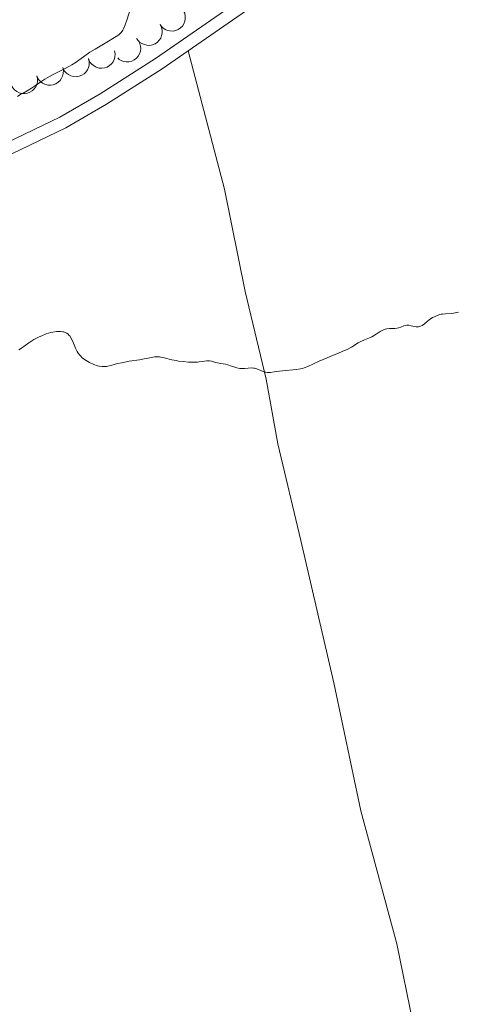
# Model space of a CAD drawing. Units: metres. Extents: x 631814 to 636325, y 4657559 to 4660613.
# Drawn here: x 634060 to 634141, y 4658486 to 4658667 of the extents above; entities that cross this region are included whole.
import ezdxf

# ---------------------------------------------------------------- set-up
doc = ezdxf.new("R2010")
doc.units = ezdxf.units.M
doc.header["$MEASUREMENT"] = 0
doc.linetypes.add('DGN Style 3', pattern=[75.79894, 54.1421, -21.65684])
for name, color, linetype, lineweight in [('Carátula', 7, 'Continuous', 0), ('Elementos auxiliares', 7, 'Continuous', 0), ('Entidades rústicas y varios', 7, 'Continuous', 0), ('Relieve y altimetría', 7, 'Continuous', 0), ('Viales y ferrocarril', 7, 'Continuous', 0)]:
    doc.layers.add(name, color=color, linetype=linetype, lineweight=lineweight)

msp = doc.modelspace()

# ---------------------------------------------------------------- linework, layer by layer
at = {"layer": 'Carátula', "color": 7, "linetype": 'Continuous', "lineweight": 0}
msp.add_3dface([(631870.56, 4657559.19), (636324.76, 4657643.66), (636268.44, 4660613.14), (631814.24, 4660528.67)], dxfattribs=at)
at = {"layer": 'Elementos auxiliares', "color": 250, "linetype": 'Continuous', "lineweight": 0}
msp.add_3dface([(632723.96, 4657969.42), (636171.57, 4658034.8), (636127.01, 4660347.95), (632680.55, 4660282.56)], dxfattribs=at)
at = {"layer": 'Entidades rústicas y varios', "color": 92, "linetype": 'Continuous', "lineweight": 0, "flags": 128}
for points, elevation in [([(634090.27, 4658668.99), (634090.52, 4658668.48), (634090.63, 4658667.91), (634090.63, 4658667.43), (634090.54, 4658666.99), (634090.36, 4658666.53), (634090.1, 4658666.11), (634089.76, 4658665.76), (634089.34, 4658665.48), (634088.87, 4658665.28), (634088.38, 4658665.18), (634087.82, 4658665.2), (634087.37, 4658665.31), (634086.91, 4658665.5), (634086.5, 4658665.77), (634086.24, 4658666.05), (634086.02, 4658666.37)], 647.86), ([(634086.02, 4658666.37), (634086.26, 4658665.86), (634086.38, 4658665.29), (634086.37, 4658664.81), (634086.28, 4658664.37), (634086.11, 4658663.91), (634085.84, 4658663.5), (634085.5, 4658663.14), (634085.08, 4658662.86), (634084.62, 4658662.66), (634084.12, 4658662.56), (634083.57, 4658662.58), (634083.11, 4658662.69), (634082.65, 4658662.88), (634082.24, 4658663.15), (634081.98, 4658663.43), (634081.76, 4658663.75)], 647.73), ([(634081.69, 4658663.84), (634082.05, 4658663.41), (634082.31, 4658662.88), (634082.42, 4658662.41), (634082.44, 4658661.97), (634082.39, 4658661.48), (634082.23, 4658661.01), (634081.99, 4658660.59), (634081.66, 4658660.21), (634081.26, 4658659.9), (634080.8, 4658659.68), (634080.26, 4658659.56), (634079.79, 4658659.55), (634079.3, 4658659.62), (634078.83, 4658659.78), (634078.51, 4658659.98), (634078.22, 4658660.24)], 647.65), ([(634072.88, 4658660.08), (634072.99, 4658659.53), (634072.97, 4658658.94), (634072.86, 4658658.47), (634072.67, 4658658.07), (634072.39, 4658657.66), (634072.03, 4658657.32), (634071.62, 4658657.06), (634071.15, 4658656.89), (634070.65, 4658656.8), (634070.14, 4658656.82), (634069.61, 4658656.96), (634069.19, 4658657.18), (634068.79, 4658657.47), (634068.45, 4658657.83), (634068.26, 4658658.16), (634068.12, 4658658.52)], 647.59), ([(634077.65, 4658661.56), (634077.75, 4658661), (634077.71, 4658660.42), (634077.58, 4658659.96), (634077.38, 4658659.56), (634077.09, 4658659.16), (634076.73, 4658658.83), (634076.3, 4658658.58), (634075.83, 4658658.42), (634075.33, 4658658.35), (634074.82, 4658658.38), (634074.29, 4658658.54), (634073.88, 4658658.77), (634073.49, 4658659.08), (634073.16, 4658659.44), (634072.98, 4658659.78), (634072.85, 4658660.15)], 647.64), ([(634068.12, 4658658.52), (634068.24, 4658657.98), (634068.22, 4658657.39), (634068.1, 4658656.92), (634067.91, 4658656.52), (634067.63, 4658656.11), (634067.28, 4658655.77), (634066.87, 4658655.51), (634066.39, 4658655.33), (634065.89, 4658655.25), (634065.39, 4658655.27), (634064.85, 4658655.41), (634064.43, 4658655.63), (634064.04, 4658655.92), (634063.7, 4658656.28), (634063.51, 4658656.61), (634063.37, 4658656.97)], 647.53), ([(634063.37, 4658656.97), (634063.49, 4658656.42), (634063.47, 4658655.84), (634063.35, 4658655.37), (634063.16, 4658654.97), (634062.88, 4658654.56), (634062.53, 4658654.22), (634062.11, 4658653.96), (634061.64, 4658653.78), (634061.14, 4658653.7), (634060.63, 4658653.72), (634060.1, 4658653.86), (634059.68, 4658654.07), (634059.28, 4658654.37), (634058.95, 4658654.73), (634058.76, 4658655.06), (634058.62, 4658655.42)], 647.48)]:
    msp.add_lwpolyline(points, dxfattribs=dict(at, elevation=elevation))
at = {"layer": 'Entidades rústicas y varios', "color": 92, "linetype": 'Continuous', "lineweight": 0}
msp.add_polyline3d([(634091.13, 4658661.55, 645.58), (634097.81, 4658636.12, 645.57), (634101.65, 4658617.35, 645.25), (634105.51, 4658601.28, 644.98), (634107.62, 4658589.4, 644.83), (634111.86, 4658571.65, 644.53), (634117.91, 4658545.5, 644.09), (634122.84, 4658521.99, 643.8), (634129.46, 4658497.56, 643.44), (634132.47, 4658482.87, 643.23), (634135.16, 4658471.21, 643.08), (634140.1, 4658447.23, 642.7), (634142.54, 4658437.54, 642.55), (634144.99, 4658426.34, 642.4), (634150.67, 4658401.18, 642.15), (634155.52, 4658382.44, 641.9), (634157.35, 4658372.7, 641.77), (634159.92, 4658363.04, 641.65), (634164.81, 4658341.38, 641.44), (634167.37, 4658331.18, 641.22), (634171.34, 4658311.58, 640.95), (634175.51, 4658293.47, 640.77), (634181.69, 4658266.92, 640.49), (634186.18, 4658249.29, 640.21)], dxfattribs=at)
at = {"layer": 'Relieve y altimetría', "color": 36, "linetype": 'Continuous', "lineweight": 0, "elevation": 645, "flags": 128}
for points in [[(634080.57, 4658669.34), (634079.9, 4658667.2), (634079.6, 4658666.3), (634079.3, 4658665.6), (634079.15, 4658665.33), (634079.03, 4658665.16), (634078.78, 4658664.85), (634078.47, 4658664.57), (634078.22, 4658664.38), (634077.61, 4658663.98), (634076.22, 4658663.14), (634074.08, 4658661.88), (634073.11, 4658661.28), (634071.95, 4658660.46), (634071.06, 4658659.81), (634070.59, 4658659.48), (634069.81, 4658658.99), (634069.35, 4658658.74), (634068.35, 4658658.21), (634066.24, 4658657.15), (634065.28, 4658656.62), (634064.86, 4658656.37), (634064.12, 4658655.89), (634062.93, 4658655.04), (634062.4, 4658654.67), (634061.59, 4658654.21), (634060.83, 4658653.8)], [(634060.83, 4658653.8), (634060.44, 4658653.57), (634059.84, 4658653.16)], [(634126.81, 4658610.21), (634127.18, 4658610.38), (634127.36, 4658610.44), (634127.62, 4658610.51), (634128.14, 4658610.58), (634129.1, 4658610.58), (634129.55, 4658610.62), (634129.77, 4658610.67), (634130.2, 4658610.81), (634130.76, 4658611.03), (634131.04, 4658611.11), (634131.32, 4658611.16), (634131.47, 4658611.17), (634131.69, 4658611.15), (634132.13, 4658611.06), (634132.72, 4658610.91), (634133.02, 4658610.85), (634133.32, 4658610.84), (634133.46, 4658610.86), (634133.68, 4658610.92), (634133.83, 4658610.97), (634134.12, 4658611.12), (634134.56, 4658611.42), (634135.14, 4658611.89), (634135.44, 4658612.12), (634136.06, 4658612.55), (634136.38, 4658612.73), (634136.86, 4658612.95), (634137.36, 4658613.12), (634137.62, 4658613.18), (634137.88, 4658613.22), (634138.41, 4658613.27), (634139.56, 4658613.33), (634140.2, 4658613.41), (634140.79, 4658613.54)], [(634064.29, 4658609.23), (634065.11, 4658609.55), (634065.92, 4658609.8), (634066.32, 4658609.89), (634066.98, 4658610), (634067.3, 4658610.03), (634067.74, 4658610.03), (634068.16, 4658609.97), (634068.35, 4658609.92), (634068.72, 4658609.77), (634068.88, 4658609.68), (634069.12, 4658609.5), (634069.33, 4658609.28), (634069.46, 4658609.12), (634069.69, 4658608.75), (634070, 4658608.15), (634070.49, 4658606.96), (634070.8, 4658606.31), (634070.97, 4658606.04), (634071.24, 4658605.68), (634071.38, 4658605.51), (634071.72, 4658605.19), (634072.12, 4658604.88), (634072.73, 4658604.49), (634073.05, 4658604.31), (634073.82, 4658603.95), (634074.51, 4658603.72), (634074.85, 4658603.64), (634075.37, 4658603.57), (634075.89, 4658603.56), (634076.15, 4658603.58), (634076.42, 4658603.62), (634076.96, 4658603.75), (634078.21, 4658604.1), (634078.97, 4658604.28), (634080.31, 4658604.53), (634082.2, 4658604.82), (634083.06, 4658604.97), (634083.8, 4658605.11), (634084.65, 4658605.27), (634085.03, 4658605.33), (634085.59, 4658605.36), (634085.87, 4658605.34), (634086.16, 4658605.31), (634086.76, 4658605.18), (634088.15, 4658604.83), (634088.96, 4658604.66), (634089.4, 4658604.58), (634090.32, 4658604.47), (634091.24, 4658604.4), (634091.84, 4658604.37), (634092.89, 4658604.38), (634093.21, 4658604.41), (634093.76, 4658604.47), (634094.57, 4658604.6), (634094.91, 4658604.62), (634095.08, 4658604.6), (634095.43, 4658604.54), (634096.17, 4658604.33), (634096.56, 4658604.23), (634097.17, 4658604.13), (634098.02, 4658604.01), (634098.46, 4658603.9), (634099.12, 4658603.66), (634099.75, 4658603.43), (634100.09, 4658603.33), (634100.64, 4658603.24), (634100.93, 4658603.23), (634101.55, 4658603.24), (634102.79, 4658603.31), (634103.17, 4658603.29), (634103.34, 4658603.27), (634103.6, 4658603.22), (634104.06, 4658603.05), (634104.94, 4658602.66), (634105.25, 4658602.56), (634105.42, 4658602.53), (634105.7, 4658602.5), (634106.3, 4658602.5), (634106.97, 4658602.57), (634107.96, 4658602.7), (634108.5, 4658602.77), (634111.01, 4658603.03), (634111.79, 4658603.15), (634112.15, 4658603.24), (634112.49, 4658603.33), (634113.11, 4658603.57), (634115.2, 4658604.58), (634116.69, 4658605.19), (634118.89, 4658606.07), (634119.89, 4658606.51), (634120.34, 4658606.73), (634121.14, 4658607.15), (634122.38, 4658607.9), (634122.88, 4658608.18), (634123.57, 4658608.48), (634124.44, 4658608.82), (634124.91, 4658609.05), (634125.69, 4658609.54), (634126.44, 4658610), (634126.81, 4658610.21)], [(634060.05, 4658606.62), (634060.57, 4658606.96), (634061.91, 4658607.95), (634062.48, 4658608.32), (634062.8, 4658608.51), (634063.77, 4658609), (634064.29, 4658609.23)]]:
    msp.add_lwpolyline(points, dxfattribs=at)
at = {"layer": 'Viales y ferrocarril', "color": 250, "linetype": 'Continuous', "lineweight": 0}
for points in [[(634091.13, 4658661.55, 645.58), (634109.99, 4658674.63, 645.79), (634120.58, 4658681.26, 645.83), (634140.99, 4658694.75, 645.91), (634151.95, 4658701.36, 645.98), (634165.36, 4658709.44, 646.06), (634182.64, 4658718.66, 646.08), (634187.11, 4658720.68, 646.09), (634191.76, 4658722.25, 646.07), (634194.57, 4658722.92, 646.11)], [(633898.56, 4658561.08, 644.92), (633920.66, 4658572.37, 645.04), (633941.8, 4658584.24, 645.11), (633951.98, 4658589.19, 645.05), (633966.38, 4658598.02, 645.08), (633996.35, 4658614.03, 645.16), (634022.16, 4658627.24, 645.33), (634035.97, 4658632.88, 645.33), (634052.25, 4658639.49, 645.47), (634068.67, 4658647.42, 645.53), (634076.14, 4658651.76, 645.59), (634086.39, 4658658.27, 645.55), (634091.13, 4658661.55, 645.58)]]:
    msp.add_polyline3d(points, dxfattribs=at)
at = {"layer": 'Viales y ferrocarril', "color": 250, "linetype": 'DGN Style 3', "lineweight": 0}
msp.add_polyline3d([(634108.75, 4658676.52, 645.85), (634085.15, 4658660.13, 645.6), (634074.97, 4658653.68, 645.42), (634067.61, 4658649.4, 645.4), (634051.33, 4658641.54, 645.4), (634035.12, 4658634.98, 645.33), (634021.22, 4658629.29, 645.25), (633995.31, 4658616.03, 644.99), (633965.26, 4658599.98, 645.07), (633950.9, 4658591.17, 645.06), (633940.76, 4658586.24, 645.01), (633919.6, 4658574.35, 645), (633897.57, 4658563.1, 644.82)], dxfattribs=at)

doc.saveas('drawing.dxf')
